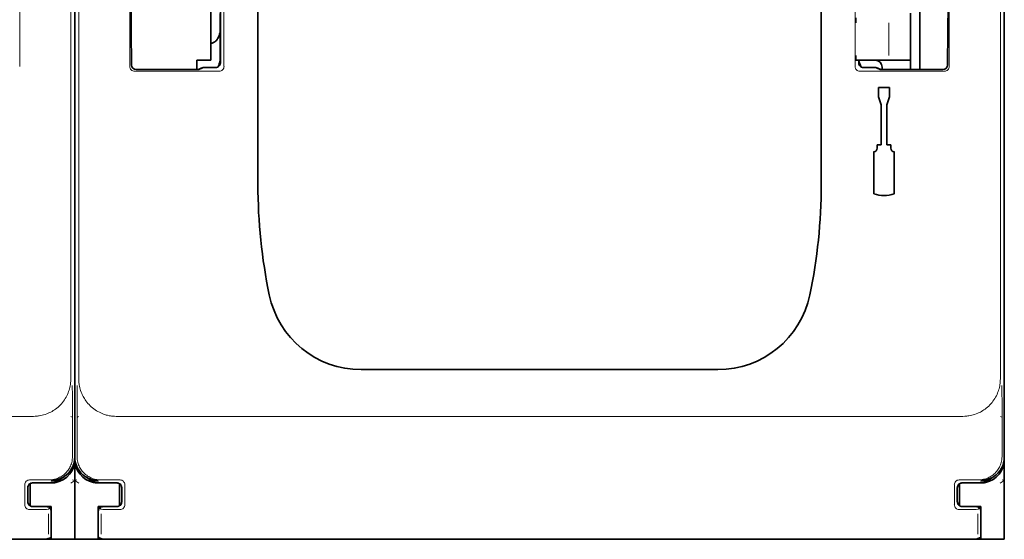
# Model space of a CAD drawing. Units: millimetres. Extents: x -2962 to 13463, y 2339 to 5377.
# Drawn here: x 5892 to 5996, y 3863 to 3918 of the extents above; entities that cross this region are included whole.
import ezdxf

# ---------------------------------------------------------------- set-up
doc = ezdxf.new("R2010")
doc.units = ezdxf.units.MM

msp = doc.modelspace()

# ---------------------------------------------------------------- linework, layer by layer
at = {"color": 5, "lineweight": 13}
for p, q in [((5897.3, 3985.75), (5897.3, 3879.72)), ((5898.13, 3985.75), (5898.13, 3879.72)), ((5995.54, 3985.75), (5995.54, 3879.72)), ((5913.48, 3970.04), (5913.48, 3912.72)), ((5980.19, 3970.04), (5980.19, 3912.72)), ((5913.09, 3962.01), (5913.09, 3913.1)), ((5803.84, 3875.76), (5893.34, 3875.76)), ((5902.08, 3875.76), (5991.59, 3875.76)), ((5892.96, 3862.83), (5804.22, 3862.83)), ((5991.21, 3862.83), (5902.46, 3862.83))]:
    msp.add_line(p, q, dxfattribs=at)
at = {"color": 5, "lineweight": 35}
for p, q in [((5897.71, 3871.47), (5897.71, 3983.7)), ((5897.71, 3871.47), (5897.71, 3983.7)), ((5995.96, 3871.47), (5995.96, 3983.7)), ((5913.1, 3962.01), (5913.1, 3913.1)), ((5917.06, 3900.24), (5917.06, 3958.76)), ((5976.61, 3900.24), (5976.61, 3958.76)), ((5897.71, 3951.59), (5897.71, 3883.37)), ((5995.96, 3951.59), (5995.96, 3883.37)), ((5892.8, 3862.77), (5804.38, 3862.77)), ((5991.04, 3862.77), (5902.63, 3862.77))]:
    msp.add_line(p, q, dxfattribs=at)
at = {"color": 5, "lineweight": 13, "ltscale": 0.148921}
for p, q in [((5891.89, 3912.72), (5891.89, 3924.54)), ((5903.54, 3912.72), (5903.54, 3924.54)), ((5990.13, 3912.72), (5990.13, 3924.54))]:
    msp.add_line(p, q, dxfattribs=at)
at = {"color": 5, "lineweight": 35, "ltscale": 0.160697}
for p, q in [((5897.71, 3912.57), (5897.71, 3925.32)), ((5995.96, 3912.57), (5995.96, 3925.32))]:
    msp.add_line(p, q, dxfattribs=at)
at = {"color": 5, "lineweight": 35, "ltscale": 0.112572}
msp.add_line((5912.1, 3913.38), (5912.1, 3922.32), dxfattribs=at)
at = {"color": 5, "lineweight": 35, "ltscale": 0.084705}
msp.add_line((5987.03, 3919.29), (5987.03, 3912.57), dxfattribs=at)
at = {"color": 5, "lineweight": 35, "ltscale": 0.019762}
msp.add_line((5913.09, 3918.32), (5913.09, 3916.76), dxfattribs=at)
at = {"color": 5, "lineweight": 35, "ltscale": 0.064762}
msp.add_line((5986.03, 3918.34), (5986.03, 3913.2), dxfattribs=at)
at = {"color": 5, "lineweight": 13, "ltscale": 0.04375}
msp.add_line((5983.75, 3913.88), (5983.75, 3917.35), dxfattribs=at)
at = {"color": 5, "lineweight": 35, "ltscale": 0.045121}
for p, q in [((5903.7, 3912.88), (5903.68, 3916.47)), ((5989.97, 3912.88), (5989.99, 3916.47))]:
    msp.add_line(p, q, dxfattribs=at)
at = {"color": 5, "lineweight": 35, "ltscale": 0.038265}
msp.add_line((5913.09, 3913.72), (5913.09, 3916.76), dxfattribs=at)
at = {"color": 5, "lineweight": 13, "ltscale": 0.0386}
msp.add_line((5913.09, 3913.06), (5913.09, 3916.13), dxfattribs=at)
at = {"color": 5, "lineweight": 35, "ltscale": 0.028003}
msp.add_line((5913.09, 3915.29), (5913.09, 3913.06), dxfattribs=at)
at = {"color": 5, "lineweight": 35, "ltscale": 0.01875}
for p, q in [((5910.61, 3913.38), (5912.1, 3913.38)), ((5893.74, 3868.73), (5895.23, 3868.73)), ((5901.68, 3868.73), (5900.19, 3868.73)), ((5991.99, 3868.73), (5993.48, 3868.73)), ((5893.74, 3866.25), (5895.23, 3866.25)), ((5901.68, 3866.25), (5900.19, 3866.25)), ((5991.99, 3866.25), (5993.48, 3866.25))]:
    msp.add_line(p, q, dxfattribs=at)
at = {"color": 5, "lineweight": 35, "ltscale": 0.010297}
msp.add_line((5910.61, 3912.57), (5910.61, 3913.38), dxfattribs=at)
at = {"color": 5, "lineweight": 13, "ltscale": 0.00625}
msp.add_line((5980.77, 3913.38), (5980.27, 3913.38), dxfattribs=at)
at = {"color": 5, "lineweight": 35, "ltscale": 0.006155}
msp.add_line((5980.77, 3913.38), (5980.28, 3913.38), dxfattribs=at)
at = {"color": 5, "lineweight": 35, "ltscale": 0.003503}
msp.add_line((5980.57, 3913.38), (5980.57, 3913.1), dxfattribs=at)
at = {"color": 5, "lineweight": 35, "ltscale": 0.004028}
msp.add_line((5980.58, 3913.38), (5980.58, 3913.06), dxfattribs=at)
at = {"color": 5, "lineweight": 13, "ltscale": 0.003503}
msp.add_line((5980.58, 3913.38), (5980.58, 3913.1), dxfattribs=at)
at = {"color": 5, "lineweight": 13, "ltscale": 0.004029}
msp.add_line((5980.58, 3913.06), (5980.58, 3913.38), dxfattribs=at)
at = {"color": 5, "lineweight": 35, "ltscale": 0.009433}
msp.add_line((5980.77, 3913.38), (5981.51, 3913.38), dxfattribs=at)
at = {"color": 5, "lineweight": 13, "ltscale": 0.009433}
msp.add_line((5980.77, 3913.38), (5981.51, 3913.38), dxfattribs=at)
at = {"color": 5, "lineweight": 35, "ltscale": 0.024863}
msp.add_line((5983.49, 3913.38), (5981.51, 3913.38), dxfattribs=at)
at = {"color": 5, "lineweight": 13, "ltscale": 0.031079}
msp.add_line((5981.51, 3913.38), (5983.98, 3913.38), dxfattribs=at)
at = {"color": 5, "lineweight": 35, "ltscale": 0.022898}
msp.add_line((5983.49, 3913.38), (5985.31, 3913.38), dxfattribs=at)
at = {"color": 5, "lineweight": 13, "ltscale": 0.022898}
msp.add_line((5983.98, 3913.38), (5985.8, 3913.38), dxfattribs=at)
at = {"color": 5, "lineweight": 35, "ltscale": 0.009178}
msp.add_line((5986.03, 3913.38), (5985.31, 3913.38), dxfattribs=at)
at = {"color": 5, "lineweight": 13, "ltscale": 0.002962}
for p, q in [((5986.03, 3913.38), (5985.8, 3913.38)), ((5897.48, 3869.04), (5897.71, 3868.99)), ((5897.94, 3869.04), (5897.71, 3868.99)), ((5995.73, 3869.04), (5995.96, 3868.99))]:
    msp.add_line(p, q, dxfattribs=at)
at = {"color": 5, "lineweight": 35, "ltscale": 0.010238}
msp.add_line((5986.03, 3913.2), (5986.03, 3912.39), dxfattribs=at)
at = {"color": 5, "lineweight": 35, "ltscale": 0.342351}
for p, q in [((5897.71, 3912.57), (5897.71, 3885.39)), ((5995.96, 3912.57), (5995.96, 3885.39))]:
    msp.add_line(p, q, dxfattribs=at)
at = {"color": 5, "lineweight": 13, "ltscale": 0.112687}
for p, q in [((5912.98, 3912.22), (5904.04, 3912.22)), ((5989.63, 3912.22), (5980.69, 3912.22))]:
    msp.add_line(p, q, dxfattribs=at)
at = {"color": 5, "lineweight": 35, "ltscale": 0.081458}
for p, q in [((5904.2, 3912.39), (5910.67, 3912.39)), ((5983, 3912.39), (5989.47, 3912.39))]:
    msp.add_line(p, q, dxfattribs=at)
at = {"color": 5, "lineweight": 35, "ltscale": 0.002203}
for p, q in [((5910.61, 3912.57), (5910.61, 3912.39)), ((5987.03, 3912.57), (5987.03, 3912.39))]:
    msp.add_line(p, q, dxfattribs=at)
at = {"color": 5, "lineweight": 13, "ltscale": 0.006144}
for p, q in [((5911.11, 3912.61), (5910.67, 3912.39)), ((5982.56, 3912.61), (5983, 3912.39))]:
    msp.add_line(p, q, dxfattribs=at)
at = {"color": 5, "lineweight": 35, "ltscale": 0.002501}
for p, q in [((5910.87, 3912.39), (5910.67, 3912.39)), ((5983, 3912.39), (5982.8, 3912.39))]:
    msp.add_line(p, q, dxfattribs=at)
at = {"color": 5, "lineweight": 35, "ltscale": 0.005553}
for p, q in [((5911.22, 3912.59), (5910.82, 3912.39)), ((5982.45, 3912.59), (5982.85, 3912.39))]:
    msp.add_line(p, q, dxfattribs=at)
at = {"color": 5, "lineweight": 35, "ltscale": 0.00049}
msp.add_line((5911.27, 3912.6), (5911.31, 3912.61), dxfattribs=at)
at = {"color": 5, "lineweight": 35, "ltscale": 0.016316}
msp.add_line((5912.6, 3912.61), (5911.31, 3912.61), dxfattribs=at)
at = {"color": 5, "lineweight": 13, "ltscale": 0.016316}
msp.add_line((5912.6, 3912.61), (5911.31, 3912.61), dxfattribs=at)
at = {"color": 5, "lineweight": 35, "ltscale": 0.016315}
msp.add_line((5982.37, 3912.61), (5981.07, 3912.61), dxfattribs=at)
at = {"color": 5, "lineweight": 13, "ltscale": 0.016315}
msp.add_line((5982.37, 3912.61), (5981.07, 3912.61), dxfattribs=at)
at = {"color": 5, "lineweight": 35, "ltscale": 0.003125}
msp.add_line((5983.06, 3912.64), (5983.06, 3912.39), dxfattribs=at)
at = {"color": 5, "lineweight": 35, "ltscale": 0.0125}
for p, q in [((5982.65, 3910.49), (5982.65, 3909.5)), ((5983.84, 3910.49), (5983.84, 3909.5))]:
    msp.add_line(p, q, dxfattribs=at)
at = {"color": 5, "lineweight": 35, "ltscale": 0.015}
msp.add_line((5983.84, 3910.49), (5982.65, 3910.49), dxfattribs=at)
at = {"color": 5, "lineweight": 35, "ltscale": 0.010964}
for p, q in [((5982.95, 3908.68), (5982.65, 3909.5)), ((5983.84, 3909.5), (5983.54, 3908.68))]:
    msp.add_line(p, q, dxfattribs=at)
at = {"color": 5, "lineweight": 35, "ltscale": 0.053447}
for p, q in [((5982.95, 3908.68), (5982.95, 3904.44)), ((5983.54, 3908.68), (5983.54, 3904.44))]:
    msp.add_line(p, q, dxfattribs=at)
at = {"color": 5, "lineweight": 35, "ltscale": 0.055986}
for p, q in [((5982.17, 3903.73), (5982.17, 3899.28)), ((5984.32, 3903.73), (5984.32, 3899.28))]:
    msp.add_line(p, q, dxfattribs=at)
at = {"color": 5, "lineweight": 35, "ltscale": 0.0045}
for p, q in [((5982.53, 3904.44), (5982.53, 3904.08)), ((5983.96, 3904.44), (5983.96, 3904.08))]:
    msp.add_line(p, q, dxfattribs=at)
at = {"color": 5, "lineweight": 35, "ltscale": 0.00525}
for p, q in [((5982.95, 3904.44), (5982.53, 3904.44)), ((5983.96, 3904.44), (5983.54, 3904.44))]:
    msp.add_line(p, q, dxfattribs=at)
at = {"color": 5, "lineweight": 35, "ltscale": 0.080349}
for p, q in [((5897.71, 3879.01), (5897.71, 3885.39)), ((5995.96, 3879.01), (5995.96, 3885.39))]:
    msp.add_line(p, q, dxfattribs=at)
at = {"color": 5, "lineweight": 35, "ltscale": 0.000537}
for p, q in [((5897.71, 3883.33), (5897.71, 3883.37)), ((5995.96, 3883.33), (5995.96, 3883.37))]:
    msp.add_line(p, q, dxfattribs=at)
at = {"color": 5, "lineweight": 35, "ltscale": 0.475}
msp.add_line((5927.98, 3880.7), (5965.69, 3880.7), dxfattribs=at)
at = {"color": 5, "lineweight": 35, "ltscale": 0.098254}
for p, q in [((5897.71, 3871.21), (5897.71, 3879.01)), ((5995.96, 3871.21), (5995.96, 3879.01))]:
    msp.add_line(p, q, dxfattribs=at)
at = {"color": 5, "lineweight": 13, "ltscale": 0.001775}
for p, q in [((5897.31, 3875.75), (5897.44, 3875.69)), ((5995.55, 3875.75), (5995.68, 3875.69))]:
    msp.add_line(p, q, dxfattribs=at)
at = {"color": 5, "lineweight": 13, "ltscale": 0.058484}
for p, q in [((5897.47, 3876.17), (5897.47, 3871.52)), ((5897.96, 3876.17), (5897.96, 3871.52)), ((5995.72, 3876.17), (5995.72, 3871.52))]:
    msp.add_line(p, q, dxfattribs=at)
at = {"color": 5, "lineweight": 13, "ltscale": 0.001774}
msp.add_line((5898.12, 3875.75), (5897.99, 3875.69), dxfattribs=at)
at = {"color": 5, "lineweight": 35, "ltscale": 0.00314}
msp.add_line((5897.71, 3871.21), (5897.71, 3871.46), dxfattribs=at)
at = {"color": 5, "lineweight": 35, "ltscale": 0.10625}
for p, q in [((5897.71, 3862.77), (5897.71, 3871.21)), ((5995.96, 3862.77), (5995.96, 3871.21))]:
    msp.add_line(p, q, dxfattribs=at)
at = {"color": 5, "lineweight": 35, "ltscale": 0.106114}
msp.add_line((5897.71, 3871.2), (5897.71, 3862.77), dxfattribs=at)
at = {"color": 5, "lineweight": 35, "ltscale": 0.005502}
for p, q in [((5896.24, 3869.16), (5896.61, 3869.4)), ((5899.18, 3869.16), (5898.82, 3869.4)), ((5994.49, 3869.16), (5994.85, 3869.4))]:
    msp.add_line(p, q, dxfattribs=at)
at = {"color": 5, "lineweight": 13, "ltscale": 0.026714}
for p, q in [((5892.43, 3868.55), (5892.43, 3866.43)), ((5903, 3868.55), (5903, 3866.43)), ((5990.68, 3868.55), (5990.68, 3866.43))]:
    msp.add_line(p, q, dxfattribs=at)
at = {"color": 5, "lineweight": 13, "ltscale": 0.026134}
for p, q in [((5895.01, 3869.05), (5892.93, 3869.05)), ((5902.49, 3869.05), (5900.42, 3869.05)), ((5993.25, 3869.05), (5991.18, 3869.05))]:
    msp.add_line(p, q, dxfattribs=at)
at = {"color": 5, "lineweight": 35, "ltscale": 0.029645}
for p, q in [((5893, 3866.31), (5893, 3868.66)), ((5902.43, 3866.31), (5902.43, 3868.66)), ((5991.24, 3866.31), (5991.24, 3868.66))]:
    msp.add_line(p, q, dxfattribs=at)
at = {"color": 5, "lineweight": 35, "ltscale": 0.006795}
for p, q in [((5893.2, 3868.73), (5893.74, 3868.73)), ((5902.22, 3868.73), (5901.68, 3868.73)), ((5991.45, 3868.73), (5991.99, 3868.73)), ((5893.2, 3866.25), (5893.74, 3866.25)), ((5902.22, 3866.25), (5901.68, 3866.25)), ((5991.45, 3866.25), (5991.99, 3866.25))]:
    msp.add_line(p, q, dxfattribs=at)
at = {"color": 5, "lineweight": 35, "ltscale": 0.020412}
for p, q in [((5894.87, 3868.74), (5893.25, 3868.74)), ((5902.18, 3868.74), (5900.56, 3868.74)), ((5993.11, 3868.74), (5991.49, 3868.74))]:
    msp.add_line(p, q, dxfattribs=at)
at = {"color": 5, "lineweight": 35, "ltscale": 0.000196}
for p, q in [((5893.25, 3868.73), (5893.25, 3868.74)), ((5902.18, 3868.73), (5902.18, 3868.74)), ((5991.49, 3868.73), (5991.49, 3868.74))]:
    msp.add_line(p, q, dxfattribs=at)
at = {"color": 5, "lineweight": 35, "ltscale": 2.2e-05}
for p, q in [((5893.25, 3868.73), (5893.25, 3868.73)), ((5902.18, 3868.73), (5902.18, 3868.73)), ((5991.49, 3868.73), (5991.49, 3868.73)), ((5893.25, 3866.24), (5893.25, 3866.24)), ((5902.18, 3866.24), (5902.18, 3866.24)), ((5991.49, 3866.24), (5991.49, 3866.24))]:
    msp.add_line(p, q, dxfattribs=at)
at = {"color": 5, "lineweight": 35, "ltscale": 0.000218}
for p, q in [((5893.74, 3868.73), (5893.74, 3868.74)), ((5901.68, 3868.73), (5901.68, 3868.74)), ((5991.99, 3868.73), (5991.99, 3868.74)), ((5902.18, 3866.24), (5902.18, 3866.23))]:
    msp.add_line(p, q, dxfattribs=at)
at = {"color": 5, "lineweight": 35, "ltscale": 0.001532}
for p, q in [((5895.6, 3868.85), (5895.69, 3868.77)), ((5993.85, 3868.85), (5993.93, 3868.77))]:
    msp.add_line(p, q, dxfattribs=at)
at = {"color": 5, "lineweight": 35, "ltscale": 0.000538}
for p, q in [((5895.73, 3868.78), (5895.69, 3868.77)), ((5899.7, 3868.78), (5899.74, 3868.77)), ((5993.97, 3868.78), (5993.93, 3868.77))]:
    msp.add_line(p, q, dxfattribs=at)
at = {"color": 5, "lineweight": 35, "ltscale": 0.001526}
for p, q in [((5895.73, 3868.78), (5895.73, 3868.9)), ((5899.7, 3868.78), (5899.7, 3868.9)), ((5993.97, 3868.78), (5993.97, 3868.9))]:
    msp.add_line(p, q, dxfattribs=at)
at = {"color": 5, "lineweight": 13, "ltscale": 0.006456}
for p, q in [((5897.29, 3868.7), (5897.71, 3868.99)), ((5898.14, 3868.7), (5897.71, 3868.99)), ((5995.53, 3868.7), (5995.96, 3868.99))]:
    msp.add_line(p, q, dxfattribs=at)
at = {"color": 5, "lineweight": 35, "ltscale": 0.001531}
msp.add_line((5899.74, 3868.77), (5899.83, 3868.85), dxfattribs=at)
at = {"color": 5, "lineweight": 35, "ltscale": 0.018794}
for p, q in [((5892.75, 3868.23), (5892.75, 3866.74)), ((5902.68, 3866.74), (5902.68, 3868.23)), ((5990.99, 3868.23), (5990.99, 3866.74))]:
    msp.add_line(p, q, dxfattribs=at)
at = {"color": 5, "lineweight": 13, "ltscale": 0.018794}
for p, q in [((5892.75, 3868.23), (5892.75, 3866.74)), ((5902.67, 3866.74), (5902.67, 3868.23)), ((5991, 3868.23), (5991, 3866.74))]:
    msp.add_line(p, q, dxfattribs=at)
at = {"color": 5, "lineweight": 35, "ltscale": 0.000219}
for p, q in [((5893.25, 3866.24), (5893.25, 3866.23)), ((5991.49, 3866.24), (5991.49, 3866.23))]:
    msp.add_line(p, q, dxfattribs=at)
at = {"color": 5, "lineweight": 35, "ltscale": 0.018728}
for p, q in [((5894.73, 3866.23), (5893.25, 3866.23)), ((5902.18, 3866.23), (5900.69, 3866.23)), ((5992.98, 3866.23), (5991.49, 3866.23))]:
    msp.add_line(p, q, dxfattribs=at)
at = {"color": 5, "lineweight": 35, "ltscale": 0.00024}
for p, q in [((5893.74, 3866.23), (5893.74, 3866.25)), ((5901.68, 3866.23), (5901.68, 3866.25)), ((5991.99, 3866.23), (5991.99, 3866.25))]:
    msp.add_line(p, q, dxfattribs=at)
at = {"color": 5, "lineweight": 13, "ltscale": 0.005071}
for p, q in [((5895.23, 3866.23), (5894.95, 3865.94)), ((5900.2, 3866.23), (5900.48, 3865.94)), ((5993.48, 3866.23), (5993.19, 3865.94))]:
    msp.add_line(p, q, dxfattribs=at)
at = {"color": 5, "lineweight": 35, "ltscale": 0.00625}
for p, q in [((5895.23, 3865.75), (5895.23, 3866.25)), ((5900.19, 3865.75), (5900.19, 3866.25)), ((5993.48, 3865.75), (5993.48, 3866.25))]:
    msp.add_line(p, q, dxfattribs=at)
at = {"color": 5, "lineweight": 13, "ltscale": 0.000382}
for p, q in [((5892.96, 3865.92), (5892.93, 3865.92)), ((5902.49, 3865.92), (5902.46, 3865.92)), ((5991.21, 3865.92), (5991.18, 3865.92))]:
    msp.add_line(p, q, dxfattribs=at)
at = {"color": 5, "lineweight": 13, "ltscale": 0.026883}
for p, q in [((5894.93, 3865.45), (5894.93, 3863.31)), ((5900.5, 3865.45), (5900.5, 3863.31)), ((5993.17, 3865.45), (5993.17, 3863.31))]:
    msp.add_line(p, q, dxfattribs=at)
at = {"color": 5, "lineweight": 35, "ltscale": 0.0375}
for p, q in [((5895.23, 3862.77), (5895.23, 3865.75)), ((5900.19, 3862.77), (5900.19, 3865.75)), ((5993.48, 3862.77), (5993.48, 3865.75))]:
    msp.add_line(p, q, dxfattribs=at)
at = {"color": 5, "lineweight": 35, "ltscale": 0.034043}
for p, q in [((5895.23, 3865.73), (5895.23, 3863.03)), ((5900.2, 3865.73), (5900.2, 3863.03)), ((5993.48, 3865.73), (5993.48, 3863.03))]:
    msp.add_line(p, q, dxfattribs=at)
at = {"color": 5, "lineweight": 13, "ltscale": 0.034043}
for p, q in [((5895.23, 3865.73), (5895.23, 3863.03)), ((5900.19, 3865.73), (5900.19, 3863.03)), ((5993.48, 3865.73), (5993.48, 3863.03))]:
    msp.add_line(p, q, dxfattribs=at)
at = {"color": 5, "lineweight": 35, "ltscale": 0.006196}
for p, q in [((5893.29, 3862.77), (5892.8, 3862.77)), ((5902.63, 3862.77), (5902.14, 3862.77)), ((5991.54, 3862.77), (5991.04, 3862.77))]:
    msp.add_line(p, q, dxfattribs=at)
at = {"color": 5, "lineweight": 35, "ltscale": 0.01515}
for p, q in [((5894.49, 3862.77), (5893.29, 3862.77)), ((5902.14, 3862.77), (5900.93, 3862.77)), ((5992.74, 3862.77), (5991.54, 3862.77))]:
    msp.add_line(p, q, dxfattribs=at)
at = {"color": 5, "lineweight": 35, "ltscale": 0.009259}
for p, q in [((5894.5, 3862.77), (5895.23, 3862.77)), ((5900.93, 3862.77), (5900.19, 3862.77)), ((5992.74, 3862.77), (5993.48, 3862.77))]:
    msp.add_line(p, q, dxfattribs=at)
at = {"color": 5, "lineweight": 35, "ltscale": 0.000185}
for p, q in [((5895.23, 3863.03), (5895.23, 3863.01)), ((5900.2, 3863.01), (5900.2, 3863.03)), ((5993.48, 3863.03), (5993.48, 3863.01))]:
    msp.add_line(p, q, dxfattribs=at)
at = {"color": 5, "lineweight": 13, "ltscale": 0.000272}
for p, q in [((5895.23, 3863.03), (5895.23, 3863.01)), ((5900.19, 3863.01), (5900.19, 3863.03)), ((5993.48, 3863.03), (5993.48, 3863.01))]:
    msp.add_line(p, q, dxfattribs=at)
at = {"color": 5, "lineweight": 35, "ltscale": 0.03125}
for p, q in [((5895.23, 3862.77), (5897.71, 3862.77)), ((5897.71, 3862.77), (5900.19, 3862.77)), ((5993.48, 3862.77), (5995.96, 3862.77))]:
    msp.add_line(p, q, dxfattribs=at)
at = {"color": 5, "lineweight": 35}
for points in [[(5912.1, 3915.19), (5912.14, 3915.19), (5912.17, 3915.19), (5912.24, 3915.2), (5912.31, 3915.22), (5912.38, 3915.25), (5912.45, 3915.29), (5912.52, 3915.33), (5912.59, 3915.39), (5912.65, 3915.45), (5912.71, 3915.52), (5912.77, 3915.6), (5912.83, 3915.69), (5912.88, 3915.79), (5912.93, 3915.9), (5912.98, 3916.01), (5913.01, 3916.13), (5913.04, 3916.26), (5913.07, 3916.39), (5913.08, 3916.53), (5913.09, 3916.67), (5913.09, 3916.76)], [(5912.84, 3912.67), (5912.89, 3912.77), (5912.94, 3912.88), (5912.98, 3913), (5913.02, 3913.12), (5913.05, 3913.25), (5913.07, 3913.38), (5913.09, 3913.52), (5913.09, 3913.66), (5913.09, 3913.72)], [(5911.27, 3912.6), (5911.24, 3912.6), (5911.22, 3912.59)], [(5982.45, 3912.59), (5982.43, 3912.6), (5982.41, 3912.6)], [(5894.49, 3862.77), (5894.59, 3862.78), (5894.69, 3862.79), (5894.79, 3862.81), (5894.84, 3862.82), (5894.9, 3862.84), (5894.95, 3862.85), (5894.99, 3862.87), (5895.04, 3862.89), (5895.08, 3862.91), (5895.12, 3862.93), (5895.15, 3862.95), (5895.18, 3862.97), (5895.21, 3862.99), (5895.23, 3863.01)], [(5900.2, 3863.01), (5900.24, 3862.97), (5900.3, 3862.94), (5900.38, 3862.9), (5900.47, 3862.86), (5900.56, 3862.83), (5900.67, 3862.8), (5900.72, 3862.79), (5900.77, 3862.78), (5900.83, 3862.78), (5900.88, 3862.77), (5900.93, 3862.77)], [(5992.74, 3862.77), (5992.83, 3862.78), (5992.93, 3862.79), (5993.04, 3862.81), (5993.09, 3862.82), (5993.14, 3862.84), (5993.19, 3862.85), (5993.24, 3862.87), (5993.28, 3862.89), (5993.33, 3862.91), (5993.36, 3862.93), (5993.4, 3862.95), (5993.43, 3862.97), (5993.45, 3862.99), (5993.48, 3863.01)]]:
    msp.add_lwpolyline(points, dxfattribs=at)
at = {"color": 5, "lineweight": 13}
for points in [[(5893.34, 3875.76), (5893.53, 3875.77), (5893.62, 3875.77), (5893.76, 3875.79), (5893.86, 3875.8), (5893.96, 3875.81), (5894.12, 3875.84), (5894.27, 3875.87), (5894.42, 3875.91), (5894.57, 3875.96), (5894.74, 3876.02), (5894.9, 3876.08), (5894.98, 3876.12), (5895.06, 3876.16), (5895.19, 3876.22), (5895.32, 3876.29), (5895.44, 3876.37), (5895.56, 3876.44), (5895.67, 3876.53), (5895.81, 3876.63), (5895.94, 3876.74), (5896.07, 3876.85), (5896.19, 3876.97), (5896.3, 3877.1), (5896.41, 3877.23), (5896.52, 3877.36), (5896.61, 3877.5), (5896.71, 3877.64), (5896.79, 3877.79), (5896.87, 3877.94), (5896.94, 3878.08), (5897, 3878.23), (5897.06, 3878.37), (5897.11, 3878.52), (5897.15, 3878.67), (5897.19, 3878.82), (5897.23, 3878.97), (5897.25, 3879.13), (5897.26, 3879.22), (5897.27, 3879.32), (5897.28, 3879.45), (5897.29, 3879.54), (5897.3, 3879.72)], [(5898.13, 3879.72), (5898.14, 3879.53), (5898.14, 3879.44), (5898.15, 3879.31), (5898.17, 3879.2), (5898.18, 3879.1), (5898.21, 3878.95), (5898.24, 3878.79), (5898.28, 3878.64), (5898.33, 3878.5), (5898.38, 3878.33), (5898.45, 3878.16), (5898.49, 3878.08), (5898.53, 3878), (5898.59, 3877.87), (5898.66, 3877.75), (5898.73, 3877.63), (5898.81, 3877.51), (5898.89, 3877.39), (5898.99, 3877.25), (5899.1, 3877.12), (5899.22, 3877), (5899.34, 3876.88), (5899.46, 3876.76), (5899.59, 3876.65), (5899.73, 3876.54), (5899.87, 3876.45), (5900.01, 3876.35), (5900.16, 3876.27), (5900.31, 3876.19), (5900.45, 3876.12), (5900.59, 3876.06), (5900.73, 3876), (5900.88, 3875.95), (5901.03, 3875.9), (5901.18, 3875.87), (5901.34, 3875.83), (5901.49, 3875.81), (5901.59, 3875.79), (5901.69, 3875.78), (5901.82, 3875.77), (5901.91, 3875.77), (5902.08, 3875.76)], [(5991.59, 3875.76), (5991.77, 3875.77), (5991.87, 3875.77), (5992, 3875.79), (5992.11, 3875.8), (5992.21, 3875.81), (5992.36, 3875.84), (5992.51, 3875.87), (5992.66, 3875.91), (5992.81, 3875.96), (5992.98, 3876.02), (5993.15, 3876.08), (5993.23, 3876.12), (5993.31, 3876.16), (5993.44, 3876.22), (5993.56, 3876.29), (5993.68, 3876.37), (5993.8, 3876.44), (5993.92, 3876.53), (5994.05, 3876.63), (5994.18, 3876.74), (5994.31, 3876.85), (5994.43, 3876.97), (5994.55, 3877.1), (5994.66, 3877.23), (5994.76, 3877.36), (5994.86, 3877.5), (5994.95, 3877.64), (5995.04, 3877.79), (5995.12, 3877.94), (5995.19, 3878.08), (5995.25, 3878.23), (5995.3, 3878.37), (5995.35, 3878.52), (5995.4, 3878.67), (5995.44, 3878.82), (5995.47, 3878.97), (5995.5, 3879.13), (5995.51, 3879.22), (5995.52, 3879.32), (5995.53, 3879.45), (5995.53, 3879.54), (5995.54, 3879.72)], [(5897.47, 3871.52), (5897.46, 3871.35), (5897.45, 3871.26), (5897.45, 3871.2), (5897.44, 3871.14), (5897.43, 3871.07), (5897.42, 3871.01), (5897.39, 3870.88), (5897.35, 3870.76), (5897.3, 3870.63), (5897.25, 3870.51), (5897.2, 3870.4), (5897.14, 3870.28), (5897.07, 3870.17), (5897, 3870.07), (5896.92, 3869.96), (5896.83, 3869.87), (5896.74, 3869.77), (5896.65, 3869.68), (5896.55, 3869.6), (5896.45, 3869.52), (5896.34, 3869.45), (5896.23, 3869.38), (5896.11, 3869.32), (5896, 3869.26), (5895.88, 3869.21), (5895.75, 3869.17), (5895.63, 3869.13), (5895.57, 3869.11), (5895.5, 3869.1), (5895.44, 3869.09), (5895.38, 3869.08), (5895.25, 3869.06), (5895.17, 3869.06), (5895.01, 3869.05)], [(5900.42, 3869.05), (5900.25, 3869.06), (5900.16, 3869.06), (5900.1, 3869.07), (5900.03, 3869.08), (5899.97, 3869.09), (5899.91, 3869.1), (5899.78, 3869.13), (5899.66, 3869.17), (5899.53, 3869.22), (5899.41, 3869.27), (5899.3, 3869.32), (5899.18, 3869.39), (5899.07, 3869.45), (5898.97, 3869.53), (5898.86, 3869.61), (5898.77, 3869.69), (5898.67, 3869.78), (5898.58, 3869.88), (5898.5, 3869.98), (5898.42, 3870.08), (5898.35, 3870.19), (5898.28, 3870.3), (5898.22, 3870.41), (5898.16, 3870.53), (5898.12, 3870.65), (5898.07, 3870.77), (5898.04, 3870.9), (5898.02, 3870.96), (5898.01, 3871.03), (5897.99, 3871.09), (5897.98, 3871.15), (5897.97, 3871.28), (5897.96, 3871.36), (5897.96, 3871.52)], [(5995.72, 3871.52), (5995.71, 3871.35), (5995.7, 3871.26), (5995.69, 3871.2), (5995.68, 3871.14), (5995.67, 3871.07), (5995.66, 3871.01), (5995.63, 3870.88), (5995.59, 3870.76), (5995.55, 3870.63), (5995.5, 3870.51), (5995.44, 3870.4), (5995.38, 3870.28), (5995.31, 3870.17), (5995.24, 3870.07), (5995.16, 3869.96), (5995.08, 3869.87), (5994.99, 3869.77), (5994.89, 3869.68), (5994.79, 3869.6), (5994.69, 3869.52), (5994.58, 3869.45), (5994.47, 3869.38), (5994.36, 3869.32), (5994.24, 3869.26), (5994.12, 3869.21), (5994, 3869.17), (5993.88, 3869.13), (5993.81, 3869.11), (5993.75, 3869.1), (5993.68, 3869.09), (5993.62, 3869.08), (5993.5, 3869.06), (5993.42, 3869.06), (5993.25, 3869.05)], [(5894.95, 3865.94), (5894.9, 3865.94), (5894.72, 3865.93), (5894.37, 3865.93), (5893.93, 3865.93), (5892.96, 3865.92)], [(5902.46, 3865.92), (5901.49, 3865.93), (5901.05, 3865.93), (5900.68, 3865.93), (5900.54, 3865.94), (5900.48, 3865.94)], [(5993.19, 3865.94), (5993.15, 3865.94), (5992.97, 3865.93), (5992.62, 3865.93), (5992.18, 3865.93), (5991.21, 3865.92)], [(5894.95, 3862.82), (5894.9, 3862.82), (5894.72, 3862.82), (5894.37, 3862.83), (5893.93, 3862.83), (5892.96, 3862.83)], [(5902.46, 3862.83), (5901.49, 3862.83), (5901.05, 3862.83), (5900.68, 3862.82), (5900.54, 3862.82), (5900.48, 3862.82)], [(5993.19, 3862.82), (5993.15, 3862.82), (5992.97, 3862.82), (5992.62, 3862.83), (5992.18, 3862.83), (5991.21, 3862.83)]]:
    msp.add_lwpolyline(points, dxfattribs=at)
at = {"color": 5, "lineweight": 35}
for centre, radius, start, end in [((6360.61, 3919.48), 456.95, 179.9782, 180.3781), ((5533.06, 3919.48), 456.95, 359.6219, 0.0218), ((5996.92, 3917.39), 16.65, 178.4276, 180.1357), ((5912.6, 3913.1), 0.496, 269.9987, 0.0013), ((5996.69, 3913.84), 16.42, 179.8574, 181.5894), ((5981.07, 3913.1), 0.496, 179.9987, 270.0013), ((5982.6, 3913.63), 2.02, 187.1307, 208.4716), ((5982.31, 3912.64), 0.744, 0, 90), ((5904.2, 3912.89), 0.499, 180.7451, 270.1509), ((5982.37, 3912.41), 0.198, 77.1309, 90.0024), ((5989.47, 3912.89), 0.499, 269.8491, 359.2549), ((5982.17, 3904.08), 0.357, 270, 0), ((5984.32, 3904.08), 0.357, 180, 270), ((5974.13, 3900.24), 57.06, 180, 191.7776), ((5919.55, 3900.24), 57.06, 348.2224, 0), ((5983.25, 3902.06), 2.98, 248.8998, 291.1002), ((5927.98, 3890.62), 9.92, 191.7776, 270), ((5965.69, 3890.62), 9.92, 270, 348.2224), ((5895.23, 3871.47), 2.48, 303.6871, 359.9787), ((5900.19, 3871.47), 2.48, 180.0213, 236.3129), ((5993.48, 3871.47), 2.48, 303.6871, 359.9787), ((5895.23, 3871.21), 2.48, 281.537, 0), ((5900.19, 3871.21), 2.48, 180, 258.463), ((5993.48, 3871.21), 2.48, 281.537, 0), ((5895.23, 3871.47), 2.48, 270.0053, 303.6909), ((5900.19, 3871.47), 2.48, 236.3091, 269.9947), ((5993.48, 3871.47), 2.48, 270.0053, 303.6909), ((5893.25, 3868.23), 0.496, 89.9987, 180.0013), ((5894.87, 3871.22), 2.48, 270.0005, 298.6443), ((5895.23, 3871.21), 2.48, 270, 280.5501), ((5894.87, 3871.22), 2.48, 298.6441, 303.7009), ((5900.56, 3871.22), 2.48, 236.2991, 241.3559), ((5900.56, 3871.22), 2.48, 241.3557, 269.9995), ((5900.19, 3871.21), 2.48, 259.4499, 270), ((5902.18, 3868.23), 0.496, 359.9987, 90.0013), ((5991.49, 3868.23), 0.496, 89.9987, 180.0013), ((5993.11, 3871.22), 2.48, 270.0005, 298.6443), ((5993.48, 3871.21), 2.48, 270, 280.5501), ((5993.11, 3871.22), 2.48, 298.6441, 303.7009), ((5893.25, 3866.74), 0.496, 179.9987, 270.0013), ((5894.73, 3865.73), 0.496, 359.9994, 90.0006), ((5900.69, 3865.73), 0.496, 89.9994, 180.0006), ((5902.18, 3866.74), 0.496, 269.9987, 0.0013), ((5991.49, 3866.74), 0.496, 179.9987, 270.0013), ((5992.98, 3865.73), 0.496, 359.9994, 90.0006)]:
    msp.add_arc(centre, radius, start, end, dxfattribs=at)
at = {"color": 5, "lineweight": 13}
for centre, radius, start, end in [((5912.6, 3913.11), 0.495, 270.1256, 359.8744), ((5981.07, 3913.11), 0.495, 180.1256, 269.8744), ((5904.03, 3912.72), 0.495, 179.432, 270.5679), ((5912.99, 3912.72), 0.495, 269.4321, 0.568), ((5980.68, 3912.72), 0.495, 179.432, 270.5679), ((5989.64, 3912.72), 0.495, 269.4321, 0.568), ((5772.14, 3876.56), 125.33, 359.8199, 1.1309), ((6023.28, 3876.56), 125.33, 178.8691, 180.1801), ((5870.39, 3876.56), 125.33, 359.8199, 1.1309), ((5892.93, 3868.55), 0.495, 89.432, 180.568), ((5893.25, 3868.23), 0.495, 90.1256, 179.8744), ((5902.18, 3868.23), 0.495, 0.1256, 89.8744), ((5902.5, 3868.55), 0.495, 359.4321, 90.568), ((5991.17, 3868.55), 0.495, 89.432, 180.568), ((5991.49, 3868.23), 0.495, 90.1256, 179.8744), ((5892.93, 3866.42), 0.495, 179.432, 270.568), ((5893.25, 3866.74), 0.495, 180.1256, 269.8744), ((5894.74, 3865.73), 0.495, 359.7218, 90.2782), ((5900.69, 3865.73), 0.495, 89.7218, 180.2782), ((5902.18, 3866.74), 0.495, 270.1256, 359.8744), ((5902.5, 3866.42), 0.495, 269.4321, 0.568), ((5991.17, 3866.42), 0.495, 179.432, 270.568), ((5991.49, 3866.74), 0.495, 180.1256, 269.8744), ((5992.98, 3865.73), 0.495, 359.7218, 90.2782)]:
    msp.add_arc(centre, radius, start, end, dxfattribs=at)

doc.saveas('drawing.dxf')
